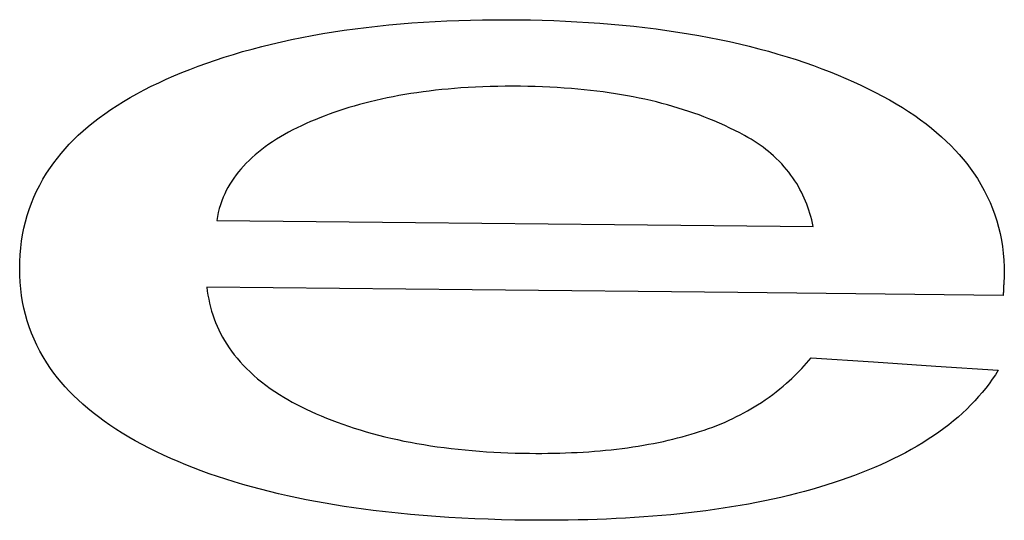
# Model space of a CAD drawing. Extents: x 0 to 841, y 0 to 594.
# Drawn here: x 476 to 477, y 439 to 439 of the extents above; entities that cross this region are included whole.
import ezdxf

# ---------------------------------------------------------------- set-up
doc = ezdxf.new("R2010")
doc.units = 0
doc.header["$LTSCALE"] = 46.255
doc.layers.get('0').update_dxf_attribs({"linetype": 'CONTINUOUS'})

msp = doc.modelspace()

# ---------------------------------------------------------------- linework, layer by layer
at = {"color": 4, "linetype": 'CONTINUOUS'}
for points in [[(476.16143, 439.30028), (476.16553, 439.30216), (476.16971, 439.304), (476.17399, 439.3058), (476.17837, 439.30755), (476.18285, 439.30926), (476.18744, 439.31093), (476.19215, 439.31256), (476.19697, 439.31414), (476.20191, 439.31567), (476.20695, 439.31716), (476.21209, 439.31859), (476.21733, 439.31997), (476.22265, 439.32129), (476.22805, 439.32255), (476.23353, 439.32374), (476.23909, 439.32487), (476.24472, 439.32594), (476.25043, 439.32695), (476.25621, 439.32789), (476.26208, 439.32877), (476.26802, 439.32958), (476.27405, 439.33033), (476.28015, 439.33102), (476.28631, 439.33165), (476.29254, 439.33221), (476.2988, 439.33271), (476.30511, 439.33315), (476.31145, 439.33353), (476.31782, 439.33384), (476.32421, 439.33409), (476.33063, 439.33427), (476.33708, 439.3344), (476.34357, 439.33448), (476.35009, 439.33449), (476.35665, 439.33445)], [(476.35665, 439.33445), (476.36307, 439.33436), (476.36945, 439.33421), (476.37579, 439.334), (476.38209, 439.33374), (476.38835, 439.33342), (476.39459, 439.33304), (476.40079, 439.3326), (476.40697, 439.3321), (476.41311, 439.33154), (476.41921, 439.33091), (476.42526, 439.33023), (476.43125, 439.32948), (476.43718, 439.32868), (476.44304, 439.32781), (476.44882, 439.32689), (476.45451, 439.3259), (476.46014, 439.32486), (476.46568, 439.32375), (476.47115, 439.32259), (476.47654, 439.32136), (476.48187, 439.32008), (476.48711, 439.31873), (476.49228, 439.31733), (476.49737, 439.31587), (476.50236, 439.31436), (476.50725, 439.31281), (476.51204, 439.31121), (476.51671, 439.30957), (476.52127, 439.30789), (476.52571, 439.30618), (476.53005, 439.30442), (476.53428, 439.30263), (476.53842, 439.3008), (476.54246, 439.29894), (476.54642, 439.29704)], [(476.08598, 439.19948), (476.08605, 439.20326), (476.08624, 439.20698), (476.08656, 439.21065), (476.087, 439.21427), (476.08757, 439.21782), (476.08827, 439.22133), (476.08909, 439.22478), (476.09004, 439.2282), (476.09113, 439.23158), (476.09234, 439.23492), (476.0937, 439.23823), (476.09519, 439.24152), (476.09683, 439.24477), (476.09862, 439.24799), (476.10057, 439.2512), (476.10268, 439.25438), (476.10449, 439.25691), (476.10642, 439.25943), (476.10845, 439.26193), (476.1106, 439.26442), (476.11288, 439.26689), (476.11527, 439.26933), (476.11778, 439.27176), (476.12042, 439.27417), (476.12318, 439.27654), (476.12607, 439.27889), (476.12908, 439.28121), (476.13221, 439.2835), (476.13546, 439.28574), (476.13883, 439.28795), (476.14232, 439.29012), (476.14591, 439.29224), (476.14962, 439.29431), (476.15344, 439.29635), (476.15737, 439.29834), (476.16143, 439.30028)], [(476.35774, 439.29836), (476.3536, 439.29838), (476.34948, 439.29837), (476.34539, 439.29831), (476.34134, 439.29822), (476.33731, 439.29808), (476.33331, 439.29791), (476.32934, 439.29769), (476.32539, 439.29744), (476.32191, 439.29717), (476.31845, 439.29688), (476.31501, 439.29655), (476.3116, 439.29619), (476.30822, 439.29579), (476.30486, 439.29536), (476.30153, 439.29489), (476.29824, 439.29439), (476.29497, 439.29386), (476.29174, 439.29329), (476.28855, 439.29269), (476.28539, 439.29206), (476.28228, 439.2914), (476.27921, 439.2907), (476.27619, 439.28997), (476.27321, 439.28922), (476.27028, 439.28844), (476.26741, 439.28763), (476.26459, 439.2868), (476.26183, 439.28594), (476.25911, 439.28505), (476.25645, 439.28414), (476.25384, 439.2832), (476.25127, 439.28224), (476.24875, 439.28126), (476.24627, 439.28025), (476.24383, 439.27921)], [(476.47927, 439.27165), (476.47668, 439.27304), (476.47404, 439.2744), (476.47134, 439.27573), (476.46858, 439.27703), (476.46576, 439.2783), (476.46287, 439.27955), (476.45992, 439.28076), (476.45727, 439.28179), (476.45458, 439.2828), (476.45183, 439.28379), (476.44904, 439.28474), (476.44621, 439.28567), (476.44333, 439.28657), (476.44041, 439.28744), (476.43745, 439.28828), (476.43445, 439.28908), (476.43143, 439.28985), (476.42836, 439.29059), (476.42526, 439.29129), (476.42212, 439.29196), (476.41894, 439.2926), (476.41573, 439.2932), (476.41247, 439.29377), (476.40918, 439.29431), (476.40585, 439.29481), (476.4025, 439.29528), (476.39911, 439.29572), (476.39571, 439.29612), (476.39229, 439.29649), (476.38886, 439.29682), (476.38543, 439.29712), (476.3815, 439.29742), (476.37756, 439.29768), (476.37362, 439.2979), (476.36967, 439.29807), (476.36571, 439.2982), (476.36174, 439.2983), (476.35774, 439.29836)], [(476.54642, 439.29704), (476.55036, 439.29506), (476.55418, 439.29305), (476.55788, 439.291), (476.56148, 439.28892), (476.56496, 439.28679), (476.56833, 439.28463), (476.57159, 439.28243), (476.57474, 439.2802), (476.57777, 439.27793), (476.58069, 439.27564), (476.58348, 439.27331), (476.58616, 439.27097), (476.58873, 439.26859), (476.59118, 439.2662), (476.59351, 439.26378), (476.59573, 439.26134), (476.59784, 439.25888), (476.59985, 439.25641), (476.60174, 439.25392), (476.60353, 439.25141), (476.60562, 439.24825), (476.60756, 439.24507), (476.60934, 439.24185), (476.61098, 439.23861), (476.61248, 439.23534), (476.61383, 439.23203), (476.61506, 439.22869), (476.61615, 439.22531), (476.61711, 439.2219), (476.61793, 439.21844), (476.61863, 439.21494), (476.61921, 439.21139), (476.61965, 439.20778), (476.61997, 439.20412), (476.62016, 439.20041), (476.62023, 439.19665)], [(476.24383, 439.27921), (476.24134, 439.27811), (476.2389, 439.27698), (476.23651, 439.27583), (476.23417, 439.27465), (476.23188, 439.27343), (476.22964, 439.27219), (476.22746, 439.27092), (476.22532, 439.26961), (476.22324, 439.26827), (476.22121, 439.26691), (476.21925, 439.26551), (476.21735, 439.26409), (476.21551, 439.26265), (476.21375, 439.26118), (476.21205, 439.25968), (476.21043, 439.25817), (476.20888, 439.25663), (476.2074, 439.25507), (476.20599, 439.25349), (476.20465, 439.25188), (476.20338, 439.25025), (476.20218, 439.2486), (476.20105, 439.24692), (476.19999, 439.24523), (476.199, 439.24351), (476.19808, 439.24178), (476.19723, 439.24003), (476.19645, 439.23827), (476.19564, 439.2362), (476.19491, 439.23411), (476.19429, 439.23201), (476.19375, 439.22988), (476.1933, 439.22774), (476.19294, 439.22557)], [(476.51654, 439.22223), (476.51615, 439.22406), (476.51573, 439.22587), (476.51526, 439.22765), (476.51476, 439.22939), (476.51422, 439.2311), (476.51364, 439.23279), (476.51303, 439.23445), (476.51238, 439.23608), (476.51169, 439.2377), (476.51095, 439.2393), (476.51018, 439.24089), (476.50935, 439.24246), (476.50849, 439.24401), (476.50757, 439.24556), (476.5066, 439.2471), (476.50557, 439.24864), (476.50448, 439.25017), (476.50332, 439.25169), (476.5021, 439.25321), (476.50082, 439.25473), (476.49946, 439.25623), (476.49803, 439.25772), (476.49652, 439.2592), (476.49494, 439.26067), (476.49361, 439.26184), (476.49223, 439.26299), (476.4908, 439.26413), (476.48932, 439.26526), (476.48778, 439.26637), (476.48619, 439.26746), (476.48455, 439.26853), (476.48285, 439.26959), (476.48109, 439.27063), (476.47927, 439.27165)], [(476.19294, 439.22557), (476.30081, 439.22448), (476.40868, 439.22337), (476.51654, 439.22223)], [(476.1602, 439.10007), (476.15626, 439.10203), (476.15243, 439.10401), (476.14872, 439.10604), (476.14512, 439.1081), (476.14162, 439.1102), (476.13823, 439.11234), (476.13496, 439.11451), (476.1318, 439.11672), (476.12875, 439.11896), (476.12581, 439.12123), (476.12299, 439.12353), (476.12029, 439.12586), (476.11771, 439.12821), (476.11524, 439.13059), (476.11289, 439.13298), (476.11065, 439.1354), (476.10852, 439.13784), (476.1065, 439.14029), (476.10459, 439.14277), (476.10278, 439.14526), (476.10067, 439.14839), (476.09872, 439.15155), (476.09692, 439.15474), (476.09527, 439.15795), (476.09376, 439.1612), (476.0924, 439.16448), (476.09117, 439.1678), (476.09007, 439.17115), (476.08911, 439.17453), (476.08828, 439.17795), (476.08758, 439.18142), (476.08701, 439.18493), (476.08656, 439.1885), (476.08624, 439.19211), (476.08605, 439.19577), (476.08598, 439.19948)], [(476.62023, 439.19665), (476.62023, 439.19634), (476.62022, 439.19603), (476.62021, 439.1957), (476.62019, 439.19536), (476.62018, 439.19502), (476.62016, 439.19467), (476.62014, 439.19431), (476.62011, 439.19394), (476.62009, 439.19357), (476.62006, 439.19319), (476.62003, 439.1928), (476.62, 439.19241), (476.61998, 439.192), (476.61995, 439.19159), (476.61992, 439.19117), (476.61989, 439.19075), (476.61986, 439.19031), (476.61984, 439.18987), (476.61981, 439.18941), (476.61979, 439.18895), (476.61977, 439.18857), (476.61975, 439.18819), (476.61974, 439.1878), (476.61972, 439.18741), (476.61971, 439.18701), (476.6197, 439.18661), (476.61969, 439.18619), (476.61969, 439.18578), (476.61968, 439.18535), (476.61968, 439.18492)], [(476.61968, 439.18492), (476.47562, 439.18648), (476.33155, 439.18798), (476.18749, 439.18944)], [(476.18749, 439.18944), (476.18777, 439.1872), (476.18812, 439.18499), (476.18853, 439.1828), (476.189, 439.18064), (476.18953, 439.17851), (476.19012, 439.17641), (476.19078, 439.17433), (476.19149, 439.17228), (476.19227, 439.17026), (476.19311, 439.16825), (476.19401, 439.16626), (476.19499, 439.16428), (476.19603, 439.16233), (476.19715, 439.16038), (476.19835, 439.15845), (476.19962, 439.15652), (476.20097, 439.15461), (476.20241, 439.15271), (476.20394, 439.15081), (476.20555, 439.14893), (476.20726, 439.14707), (476.20906, 439.14521), (476.21096, 439.14337), (476.21296, 439.14155), (476.21505, 439.13974), (476.21725, 439.13796), (476.21955, 439.1362), (476.22195, 439.13446), (476.22444, 439.13276), (476.22702, 439.13108), (476.22925, 439.12971), (476.23154, 439.12837), (476.2339, 439.12705), (476.23632, 439.12575), (476.23881, 439.12448), (476.24137, 439.12323)], [(476.45491, 439.11102), (476.45734, 439.11182), (476.45972, 439.11266), (476.46204, 439.11351), (476.46432, 439.1144), (476.46654, 439.1153), (476.46872, 439.11623), (476.47085, 439.11718), (476.47294, 439.11816), (476.47498, 439.11915), (476.47697, 439.12016), (476.47891, 439.12119), (476.48081, 439.12224), (476.48267, 439.1233), (476.48449, 439.12438), (476.48626, 439.12548), (476.48842, 439.12687), (476.49052, 439.12828), (476.49256, 439.12971), (476.49456, 439.13117), (476.4965, 439.13266), (476.4984, 439.13417), (476.50026, 439.1357), (476.50207, 439.13727), (476.5035, 439.13854), (476.50491, 439.13984), (476.50629, 439.14116), (476.50765, 439.1425), (476.509, 439.14386), (476.51032, 439.14525), (476.51163, 439.14666), (476.51293, 439.1481), (476.5142, 439.14957), (476.51545, 439.15106)], [(476.51545, 439.15106), (476.54929, 439.14882), (476.58312, 439.14657), (476.61695, 439.14432)], [(476.61695, 439.14432), (476.61538, 439.14185), (476.61372, 439.13942), (476.61199, 439.13701), (476.61018, 439.13464), (476.60828, 439.13231), (476.6063, 439.13), (476.60424, 439.12773), (476.60209, 439.12548), (476.59985, 439.12327), (476.59753, 439.1211), (476.59513, 439.11895), (476.59264, 439.11684), (476.59007, 439.11477), (476.58741, 439.11273), (476.58467, 439.11073), (476.58184, 439.10877), (476.57893, 439.10685), (476.57595, 439.10497), (476.57288, 439.10313), (476.56975, 439.10133), (476.56656, 439.09958), (476.5633, 439.09787), (476.55998, 439.09621), (476.55661, 439.0946), (476.55319, 439.09304), (476.54972, 439.09152), (476.5462, 439.09005), (476.54264, 439.08863), (476.53903, 439.08724), (476.53537, 439.08591), (476.53166, 439.08461), (476.5279, 439.08335)], [(476.24137, 439.12323), (476.24406, 439.12197), (476.2468, 439.12073), (476.24959, 439.11953), (476.25243, 439.11835), (476.25533, 439.11721), (476.25829, 439.11609), (476.26131, 439.115), (476.26439, 439.11394), (476.26753, 439.11291), (476.27073, 439.11191), (476.27398, 439.11094), (476.27728, 439.11001), (476.28063, 439.10912), (476.28402, 439.10826), (476.28744, 439.10745), (476.29091, 439.10667), (476.29442, 439.10593), (476.29796, 439.10523), (476.30155, 439.10458), (476.30518, 439.10396), (476.30885, 439.10337), (476.31256, 439.10283), (476.31631, 439.10233), (476.3201, 439.10186), (476.32391, 439.10143), (476.32774, 439.10105), (476.33158, 439.1007), (476.33544, 439.10039), (476.3393, 439.10012), (476.34316, 439.09988), (476.34704, 439.09969), (476.35092, 439.09953), (476.35482, 439.0994), (476.35873, 439.09931), (476.36266, 439.09926)], [(476.36266, 439.09926), (476.36597, 439.09923), (476.36926, 439.09923), (476.37253, 439.09926), (476.37577, 439.09931), (476.37899, 439.09939), (476.38219, 439.09949), (476.38536, 439.09961), (476.38851, 439.09976), (476.39164, 439.09994), (476.39474, 439.10014), (476.39782, 439.10037), (476.40087, 439.10062), (476.4039, 439.1009), (476.4069, 439.10121), (476.40988, 439.10155), (476.41284, 439.10191), (476.41577, 439.1023), (476.41867, 439.10272), (476.42153, 439.10316), (476.42437, 439.10363), (476.42716, 439.10413), (476.42992, 439.10465), (476.43263, 439.10519), (476.43529, 439.10575), (476.4379, 439.10634), (476.44046, 439.10694), (476.44298, 439.10757), (476.44545, 439.10822), (476.44787, 439.10889), (476.45026, 439.10958), (476.4526, 439.11029), (476.45491, 439.11102)], [(476.36211, 439.06296), (476.35471, 439.06306), (476.34738, 439.06323), (476.34013, 439.06345), (476.33295, 439.06373), (476.32585, 439.06407), (476.31881, 439.06448), (476.31185, 439.06494), (476.30494, 439.06547), (476.29808, 439.06606), (476.29128, 439.06672), (476.28454, 439.06745), (476.27785, 439.06825), (476.27254, 439.06893), (476.26727, 439.06967), (476.26203, 439.07045), (476.25682, 439.07128), (476.25165, 439.07215), (476.24652, 439.07308), (476.24142, 439.07406), (476.23636, 439.07509), (476.23134, 439.07617), (476.22638, 439.07731), (476.22146, 439.07849), (476.21661, 439.07973), (476.21181, 439.08102), (476.20707, 439.08236), (476.20241, 439.08374), (476.19781, 439.08518), (476.1933, 439.08667), (476.18886, 439.0882), (476.1845, 439.08977), (476.18024, 439.09139), (476.17606, 439.09304), (476.17197, 439.09474), (476.16796, 439.09648), (476.16404, 439.09826), (476.1602, 439.10007)], [(476.5279, 439.08335), (476.52395, 439.08208), (476.51993, 439.08085), (476.51586, 439.07967), (476.51174, 439.07852), (476.50755, 439.07743), (476.50332, 439.07637), (476.49902, 439.07535), (476.49468, 439.07438), (476.49029, 439.07345), (476.48585, 439.07256), (476.48137, 439.07171), (476.47684, 439.0709), (476.47227, 439.07014), (476.46767, 439.06942), (476.46303, 439.06874), (476.45835, 439.0681), (476.45363, 439.0675), (476.44888, 439.06694), (476.44409, 439.06642), (476.43927, 439.06593), (476.43441, 439.06549), (476.42952, 439.06508), (476.42459, 439.06471), (476.41962, 439.06437), (476.41461, 439.06407), (476.40956, 439.06381), (476.40447, 439.06358), (476.39934, 439.06338), (476.39417, 439.06322), (476.38895, 439.06309), (476.38367, 439.063), (476.37835, 439.06294), (476.37299, 439.06291), (476.36757, 439.06292), (476.36211, 439.06296)]]:
    msp.add_lwpolyline(points, dxfattribs=at)

doc.saveas('drawing.dxf')
